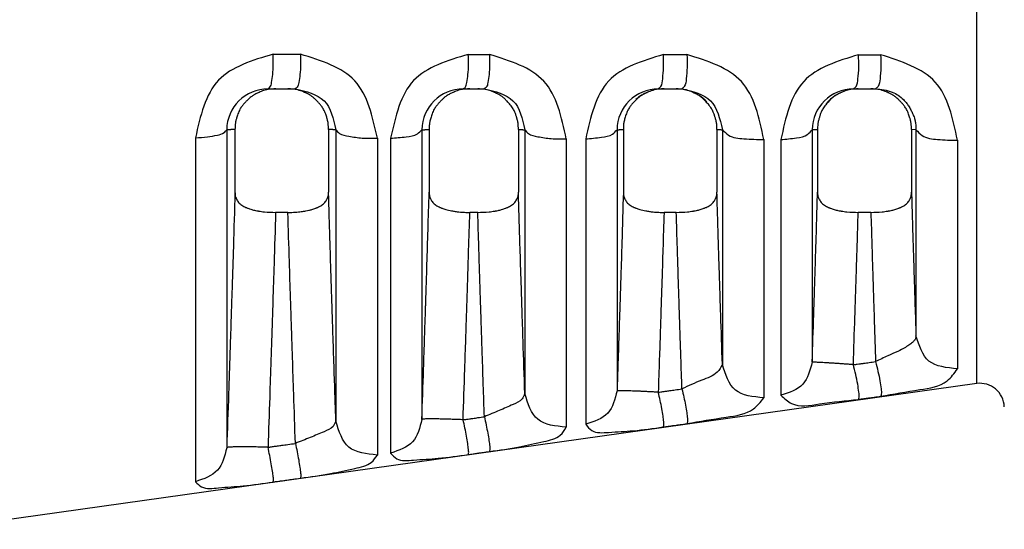
# Model space of a CAD drawing. Extents: x -4 to 275, y -7 to 209.
# Drawn here: x 74 to 95, y 131 to 141 of the extents above; entities that cross this region are included whole.
import ezdxf

# ---------------------------------------------------------------- set-up
doc = ezdxf.new("R2010")
doc.units = 0
doc.header["$MEASUREMENT"] = 0
doc.layers.get('0').update_dxf_attribs({"linetype": 'CONTINUOUS'})

msp = doc.modelspace()

# ---------------------------------------------------------------- linework, layer by layer
at = {"color": 7, "linetype": 'Continuous'}
for p, q in [((93.9535315632396, 133.624903550161), (93.95353156778084, 148.3455578807473)), ((79.12430662126414, 139.7914306992982), (79.2840101259863, 139.7914306992982)), ((79.2840101259863, 139.7914306992982), (79.53762381249554, 139.7914306992982)), ((79.53762381249554, 139.7914306992982), (79.69444276048668, 139.7914306992982)), ((83.20779181522258, 139.7914306992982), (83.34784463696703, 139.7914306992982)), ((83.34784463696703, 139.7914306992982), (83.51136970427618, 139.7914306992982)), ((83.51136970427618, 139.7914306992982), (83.64930206719903, 139.7914306992982)), ((87.29119627624009, 139.7914306992982), (87.41182793530623, 139.7914306992982)), ((87.41182793530623, 139.7914306992982), (87.66565258178801, 139.7914306992982)), ((87.66565258178801, 139.7914306992982), (87.78394335127102, 139.7914306992982)), ((91.37450167319537, 139.7914306992982), (91.47583016294314, 139.7914306992982)), ((91.47583016294314, 139.7914306992982), (91.73734114267779, 139.7914306992982)), ((91.73734114267779, 139.7914306992982), (91.83651361471676, 139.7914306992982)), ((78.25929789701964, 138.934743756976), (78.25931016568344, 132.280889301694)), ((78.43160592429925, 138.9432092692372), (78.43146214970542, 137.6266704844961)), ((80.39001868239859, 138.9432467499443), (80.38997797083587, 137.6267105018174)), ((80.54349764352668, 138.9351880704905), (80.54349763860263, 132.8354097472836)), ((82.34334869383363, 138.9352196192343), (82.34335001245887, 132.8758251600943)), ((82.49553844434405, 138.9432427405864), (82.49554942672492, 137.626675016723)), ((84.36368328635167, 138.9432382858835), (84.363673674837, 137.6266813769018)), ((84.49781111078562, 138.9357094122456), (84.49781241283611, 133.4143679142918)), ((86.42738927879097, 138.9357651008043), (86.42738982901366, 133.4740871828914)), ((86.55950271037563, 138.9432335787398), (86.55946214970542, 137.6266890412967)), ((88.51801868239784, 138.9432275661138), (88.51800466276292, 137.6267084216315)), ((88.63180188114237, 138.9363384239175), (88.63180190891501, 134.0237511571838)), ((90.51143020480049, 138.9363964087904), (90.51142882042379, 134.0765433740795)), ((90.62347285636449, 138.9432221467088), (90.62347839113546, 137.6267022458197)), ((92.68363191700357, 138.9370591265802), (92.5897132514984, 138.9432158979334)), ((92.5897132514984, 138.9432158979334), (92.58973070279063, 137.6267074115734)), ((92.68363191700357, 138.9370591265802), (92.68363138473006, 134.6262645199703)), ((77.60381197733547, 138.7675866230037), (77.60381197733523, 131.5713061070936)), ((81.41108335664666, 138.7574154455986), (81.41108335664946, 132.1286852393758)), ((81.68785562261259, 138.7566222143064), (81.68785562261259, 132.1693323193583)), ((85.3653981276287, 138.7453825977555), (85.36539812762767, 132.7113070045254)), ((85.77189926789045, 138.7440462831954), (85.77189926788971, 132.7714517215642)), ((89.49938762473806, 138.7308399436643), (89.49938762473806, 133.3255331574306)), ((89.85594291316683, 138.7294751858729), (89.85594291316657, 133.378803182441)), ((93.55121847025092, 138.7141442761939), (93.55121847025092, 133.9341799243421)), ((79.53924749374826, 137.206199398271), (79.28215768547605, 137.206199398271)), ((83.51308833683939, 137.206199398271), (83.34612543559439, 137.20619939827)), ((87.66733807378151, 137.2061993982713), (87.4101103087867, 137.206199398271)), ((91.73907849228007, 137.206199398271), (91.4741139703679, 137.206199398271)), ((93.9535315632396, 133.624903550161), (72.25148641605166, 130.5748800433767))]:
    msp.add_line(p, q, dxfattribs=at)
for centre, radius, start, end in [((79.12429701432578, 138.9263912567827), 0.8650394425689119, 89.99936368564383, 179.4467645954667), ((83.20787639695588, 138.9268626094846), 0.864568093951032, 90.005605314823, 179.4461641043549), ((87.29134755400636, 138.9274322532483), 0.8639984592935039, 90.01003193639433, 179.4474013314944), ((87.404628363124, 138.9238567992943), 0.868223847404052, 112.7589869631299, 132.0179980375634), ((87.67235424580704, 138.9239965820632), 0.8678847442118001, 43.11369255820033, 71.1627380667489), ((91.3747546293062, 138.9280661229904), 0.8633646133643479, 90.01678701852921, 179.4471656389054), ((91.46957805547785, 138.9240284941831), 0.867702960245168, 106.4472287634707, 140.0761380172009), ((94.02423148625091, 133.1218473530397), 0.508000016314928, 1.999986881243736, 97.99999834316523)]:
    msp.add_arc(centre, radius, start, end, dxfattribs=at)
for points in [[(79.2303563869271, 140.5158709394019), (78.08729053056068, 139.9706779131306), (77.6038119773354, 138.7675866230036)], [(79.12430662126411, 139.7914306992981), (79.16337558111795, 139.8231675466407), (79.1981311067088, 139.9250474681339), (79.222566279388, 140.0919682556411), (79.23317666721091, 140.2999897602667), (79.23035638692714, 140.5158709394019)], [(79.23035638692714, 140.5158709394019), (79.29940649633039, 140.5158288572729), (79.34553372566984, 140.5158006831178), (79.42612731454166, 140.5157513720495), (79.5159576155858, 140.5156963293345), (79.64022847735126, 140.5156199705338), (79.80049286638561, 140.5155210601151)], [(79.80049286638561, 140.5155210601151), (79.80294124310146, 140.2997158500035), (79.79211721416122, 140.0917969317746), (79.76768388190285, 139.9249712414954), (79.73314344711955, 139.8231505567333), (79.69444276048672, 139.7914306992981)], [(81.41108335664671, 138.7574154455985), (80.9389051079869, 139.9592991828511), (79.80049286638561, 140.5155210601151)], [(83.31384157670534, 140.5132100984087), (82.17013347867352, 139.9638692999251), (81.68785562261249, 138.7566222143063)], [(83.2077918152225, 139.7914306992981), (83.2479931920873, 139.8230380703243), (83.2833776510339, 139.9244671902193), (83.30779672741124, 140.0906648168596), (83.31776466880983, 140.2979064320149), (83.31384157670534, 140.5132100984087)], [(83.31384157670534, 140.5132100984087), (83.35780127975438, 140.5131793907048), (83.38572446840274, 140.5131598559345), (83.4458045371002, 140.5131177718306), (83.51558802303734, 140.5130688362742), (83.6208375158531, 140.5129948607546), (83.75535233226677, 140.5128999681357)], [(83.75535233226677, 140.5128999681357), (83.75894532366203, 140.2976638921394), (83.74878778043876, 140.0905131958414), (83.72437025909858, 139.9243997270675), (83.68917657504991, 139.823023021784), (83.64930206719893, 139.7914306992981)], [(85.36539812762877, 138.7453825977555), (84.89484616444457, 139.9515641722354), (83.75535233226677, 140.5128999681357)], [(87.39724590502335, 140.5101436331439), (86.25277231031393, 139.9559641215704), (85.77189926789045, 138.7440462831956)], [(87.29119627624006, 139.7914306992981), (87.34275626042174, 139.8414523126595), (87.38313453662184, 139.9995237112897), (87.40183707007208, 140.241852560142), (87.39724590502335, 140.5101436331439)], [(87.39724590502335, 140.5101436331439), (87.45147735449146, 140.5100997349444), (87.48685147030844, 140.5100710450575), (87.55525278894959, 140.5100154825376), (87.63303732443558, 140.5099522181748), (87.74556588230674, 140.5098604735445), (87.88999387131449, 140.5097422640083)], [(87.88999387131449, 140.5097422640083), (87.89407781025417, 140.2415670355944), (87.87518089931048, 139.9993857965742), (87.83500041592636, 139.8414206801951), (87.78394335127106, 139.7914306992981)], [(89.49938762473806, 138.7308399436644), (89.03084265944472, 139.9420973696858), (87.88999387131449, 140.5097422640083)], [(91.48055116188254, 140.5065710587792), (90.33515015225748, 139.9466723255229), (89.85594291316679, 138.729475185873)], [(91.37450167319537, 139.7914306992981), (91.4282627698281, 139.8411707890074), (91.46945204665661, 139.9982963057597), (91.48730349339603, 140.2393112679529), (91.48055116188254, 140.5065710587792)], [(91.48055116188254, 140.5065710587792), (91.52900481199968, 140.5065250938264), (91.56021509061931, 140.5064954321761), (91.62374478198018, 140.5064349657815), (91.69672766411597, 140.5063654235623), (91.80451533840332, 140.5062625006081), (91.94256448664976, 140.5061302318971)], [(91.94256448664976, 140.5061302318971), (91.94876043848741, 140.2389982142195), (91.93069621950794, 139.9981452026773), (91.88972382842707, 139.8411361149558), (91.83651361471665, 139.7914306992981)], [(93.55121847025103, 138.714144276194), (93.08503611818394, 139.9310614091754), (91.94256448664976, 140.5061302318971)], [(79.28401012598644, 139.7914306992981), (79.12527312134853, 139.7792289702796), (79.00759998657641, 139.7478222985382), (78.95822726615202, 139.7279047442033), (78.9144589040078, 139.7081328660834), (78.89278441103413, 139.6980588480673), (78.86998416742108, 139.6869763640887), (78.8225344346286, 139.6611816633699), (78.76930447035886, 139.6252434588214), (78.70616847964627, 139.5694474521959), (78.65597426620593, 139.5178381848606), (78.63877757158764, 139.4995323902378), (78.62261842361406, 139.4818452312805), (78.58069739596104, 139.4315033795931), (78.53627806706616, 139.3638432021916), (78.49302612359928, 139.2654611875967), (78.4646911188676, 139.178492346033), (78.45601525650034, 139.1493546229828), (78.4489118569852, 139.1218751450728), (78.43686982000534, 139.049302930201), (78.4316059242992, 138.9432092692371)], [(80.39001868239866, 138.9432467499444), (80.38162291142689, 139.0704591975603), (80.36631881956478, 139.1459672234873), (80.36203582515839, 139.1612521943283), (80.35705809506172, 139.1778688917958), (80.33027143780788, 139.2600822527651), (80.28608606354933, 139.3617705253204), (80.24096691765928, 139.4312594955925), (80.19765612726633, 139.4832486142775), (80.18039527821394, 139.5021107293783), (80.16238517722988, 139.5212880739099), (80.12679140792628, 139.5584073308969), (80.08508375901276, 139.5982685929862), (80.04063938387014, 139.6338877307778), (79.99274378588404, 139.6647340538846), (79.94207298923584, 139.69148914163), (79.8991490112823, 139.7118290332522), (79.88039181040672, 139.7204741699121), (79.86395794697619, 139.7278215769851), (79.74538562086953, 139.7680851079859), (79.53762381249561, 139.7914306992981)], [(79.69444276048672, 139.7914306992981), (80.2951721500471, 139.5410179926461), (80.54349764352665, 138.9351880704904)], [(83.34784463696703, 139.7914306992981), (83.14131877818515, 139.7684418825349), (83.02506443701093, 139.7293927883993), (83.00932386935665, 139.7223987332119), (82.99103133231719, 139.7140036513765), (82.93041055020367, 139.6848554778468), (82.85779426513633, 139.6429588499939), (82.8066089520089, 139.6037682587447), (82.76506588350625, 139.5649239245566), (82.74497487419282, 139.5443853660192), (82.72671252856426, 139.5251375416425), (82.70874243136035, 139.5060113688166), (82.6899996629258, 139.4855851132848), (82.64506183213294, 139.4321541079016), (82.60055966331879, 139.3651767791253), (82.55807479736481, 139.2692924286535), (82.52878011041625, 139.1791471493673), (82.51639552865615, 139.1369810270861), (82.50692440772804, 139.0959944029006), (82.49837190894124, 139.0269732722285), (82.49553844434399, 138.9432427405862)], [(84.36368328635177, 138.9432382858836), (84.35511172770424, 139.0712993836141), (84.33801865564732, 139.1527612948482), (84.33274425402925, 139.1713241578433), (84.32732042436712, 139.1894159409578), (84.3202850178391, 139.2124871955695), (84.31188936671089, 139.2389304663648), (84.28789523693143, 139.3049581131743), (84.25314277961793, 139.3757721285097), (84.1939366571215, 139.4573169714142), (84.12748900931933, 139.5304563208816), (84.07677403892993, 139.5826593566269), (84.02272467141266, 139.628958464825), (83.97327699089145, 139.6610962962633), (83.92657599569173, 139.6863259264603), (83.90381493186112, 139.6974352636254), (83.88217798663727, 139.7075324471663), (83.83828188744086, 139.7274414104489), (83.78874546037498, 139.7475043427187), (83.67066450447291, 139.7791411752865), (83.51136970427606, 139.7914306992981)], [(83.64930206719893, 139.7914306992981), (84.2495891213032, 139.5411903164891), (84.49781111078566, 138.9357094122456)], [(87.41182793530619, 139.7914306992981), (87.20465037597998, 139.7681421291795), (87.08385221477509, 139.7269984036622), (87.06652321450662, 139.7192720928514), (87.04845010280415, 139.7109781457679), (87.02665241301996, 139.7008482622419), (87.00102222567826, 139.6884624462236), (86.9507857639141, 139.6613854831586), (86.8971515636488, 139.6252621635205), (86.83400943115633, 139.569461977807), (86.78381243464537, 139.5178494533933), (86.76661795182903, 139.4995457309799), (86.75046070580274, 139.4818603048022), (86.70859421484296, 139.4316857424757), (86.66452680162782, 139.3651692777202), (86.62203875720998, 139.2692795899158), (86.5927425772022, 139.1791302998289), (86.58035840199966, 139.136965614961), (86.57088765084266, 139.0959803319787), (86.56233566963789, 139.0269616759778), (86.55950271037563, 138.9432335787397)], [(88.51801868239784, 138.9432275661138), (88.51245119240099, 139.0504532534503), (88.49842476617106, 139.1295425538659), (88.48958889325604, 139.162677128461), (88.48049504539559, 139.1931336837658), (88.47316091804915, 139.217034221031), (88.46505392406914, 139.2423416049798), (88.44113344481907, 139.306808507415), (88.40369908277637, 139.3799322672306), (88.33815401641351, 139.468004501919), (88.27699739808348, 139.5355334914872), (88.26078356307339, 139.5526270898935), (88.24466699674363, 139.568971525311), (88.20714625643653, 139.6038182888025), (88.15909991573524, 139.6412887596823), (88.09262206619411, 139.6804081858308), (88.028558346416, 139.7111936860971), (87.98144883804393, 139.7325395420922), (87.936183282565, 139.7505882747206), (87.8238282109926, 139.7795556878692), (87.66565258178807, 139.7914306992981)], [(87.78394335127106, 139.7914306992981), (88.38369972515949, 139.5413967203074), (88.63180188114237, 138.9363384239175)], [(91.47583016294323, 139.7914306992981), (91.31709317792708, 139.779228871929), (91.19942038427644, 139.7478220639393), (91.15004864266061, 139.7279048268289), (91.1062819691438, 139.7081336759789), (91.08460971946752, 139.6980606974484), (91.06181172011335, 139.6869793976768), (91.01485684217455, 139.6617112662499), (90.96510936857499, 139.6294658780793), (90.91068104586282, 139.5828979226099), (90.85964011267777, 139.530388378815), (90.79339523302096, 139.4575133057646), (90.73440232700679, 139.3763510936099), (90.69977107677411, 139.3060587068477), (90.67623588582033, 139.24183848117), (90.66814525078634, 139.2165304676635), (90.66082568398625, 139.1926304766699), (90.65176935448588, 139.162240275409), (90.6429694657506, 139.1291757334338), (90.6290008123227, 139.0502435209725), (90.62347285636437, 138.9432221467089)], [(92.58971325149832, 138.9432158979334), (92.58138706111804, 139.0704234962515), (92.56609067494934, 139.1459266237356), (92.56180762000943, 139.1612091672111), (92.55683000753218, 139.1778230054467), (92.53003684651006, 139.2600450412745), (92.48584075250996, 139.3617477645208), (92.44088799946529, 139.4310596139713), (92.39879407856958, 139.4817566752746), (92.38262957288518, 139.4994555966413), (92.36542392171374, 139.5177794243548), (92.31547673876032, 139.5691677214041), (92.25270119199496, 139.6247198769126), (92.19936550573487, 139.6607432345027), (92.14937157913745, 139.6877959101471), (92.12374741464467, 139.7002309662052), (92.10196430849496, 139.7103960872851), (92.08393900766927, 139.7187027205502), (92.06668160168506, 139.7264315823396), (91.94548712768369, 139.7679097536044), (91.73734114267776, 139.7914306992981)], [(91.83651361471665, 139.7914306992981), (92.1879127703988, 139.7242034128328), (92.42260461236424, 139.5653496178612), (92.47846860019598, 139.502665005872), (92.52738509955165, 139.4347961205901), (92.57509109575815, 139.353443833171), (92.61360517839717, 139.2744889196256), (92.63459798955122, 139.2245739575337), (92.65015498183448, 139.1811553017025), (92.65568754937333, 139.1630507998804), (92.66077948788194, 139.1443422570829), (92.67558032722023, 139.0676308896589), (92.68363191700357, 138.9370591265801)], [(77.6038119773354, 138.7675866230036), (77.85549932139472, 138.7863640301707), (78.06403854529636, 138.8237748033732), (78.20427643096866, 138.8753065692563), (78.25929789701965, 138.9347437569761)], [(78.4316059242992, 138.9432092692371), (78.41479986450892, 138.9414680852638), (78.39727308441462, 138.9400561364799), (78.36813687425501, 138.9384098431889), (78.34524350146596, 138.9373704550366), (78.34167547406852, 138.9372174390253), (78.33880673303955, 138.9370954931854), (78.31417513446327, 138.9361916308668), (78.25929789701965, 138.9347437569761)], [(80.54349764352665, 138.9351880704904), (80.51884387913653, 138.9358451785738), (80.49275550820043, 138.9366837234262), (80.47672758784756, 138.9373328582973), (80.46357770674781, 138.9379282444995), (80.45714480870915, 138.9382280905745), (80.45068738738247, 138.9385417060437), (80.42502965677369, 138.9400704654608), (80.39001868239866, 138.9432467499444)], [(80.54349764352665, 138.9351880704904), (80.6201517407128, 138.8601111980816), (80.81522931457724, 138.7991384298605), (81.09499844982754, 138.762812747192), (81.41108335664671, 138.7574154455985)], [(81.68785562261249, 138.7566222143063), (82.01523240380396, 138.7879896233007), (82.25040444361215, 138.8520657773481), (82.34334869383355, 138.9352196192342)], [(82.34334869383355, 138.9352196192342), (82.37702821923966, 138.936164886002), (82.40242413704648, 138.9370665111398), (82.41306967581426, 138.9375241349056), (82.4221537734737, 138.9379415686777), (82.42719613602296, 138.9381774068755), (82.43243616966961, 138.9384291955121), (82.45885776084663, 138.9399661633478), (82.49553844434399, 138.9432427405862)], [(84.36368328635177, 138.9432382858836), (84.39813884675777, 138.9401385751713), (84.42138165134895, 138.938725017483), (84.42449632546449, 138.9385644774378), (84.42771827607247, 138.9384008588603), (84.43939038409742, 138.9378237326099), (84.45518588320715, 138.9371228500083), (84.47834600930062, 138.936295792284), (84.49781111078566, 138.9357094122456)], [(84.49781111078566, 138.9357094122456), (84.57446627965889, 138.8553306589202), (84.76954406518733, 138.7900520326162), (85.04931322049012, 138.7511610533548), (85.36539812762877, 138.7453825977555)], [(85.77189926789045, 138.7440462831956), (86.09927601560697, 138.7777182260826), (86.33444778638983, 138.8465019967293), (86.42738927879105, 138.9357651008043)], [(86.42738927879105, 138.9357651008043), (86.44922046171781, 138.9364428867153), (86.47194698634888, 138.9372887315203), (86.48614008745686, 138.9379362754288), (86.4963373861578, 138.9384463858797), (86.49859614471549, 138.9385619458457), (86.5007639212196, 138.9386734608549), (86.52392281914874, 138.940065980504), (86.55950271037563, 138.9432335787397)], [(88.51801868239784, 138.9432275661138), (88.54076643540037, 138.9410533395425), (88.5596425948159, 138.9396747038631), (88.57058920618948, 138.9390222749283), (88.57146296579182, 138.9389736490609), (88.57241857651383, 138.9389202385269), (88.5819920055558, 138.938399460493), (88.59720292475693, 138.9376512368555), (88.61721788067095, 138.9368436791891), (88.63180188114237, 138.9363384239175)], [(88.63180188114237, 138.9363384239175), (88.7616116509339, 138.8235634789106), (89.08340379134728, 138.747343003779), (89.49938762473806, 138.7308399436644)], [(89.85594291316679, 138.729475185873), (90.18331963115534, 138.7658171512353), (90.41849116289617, 138.8400551447849), (90.51143020480058, 138.9363964087904)], [(90.51143020480058, 138.9363964087904), (90.52779510533298, 138.9369780736206), (90.54721861797199, 138.9377861116513), (90.56095159712922, 138.9384766518524), (90.5698712911707, 138.9389676209256), (90.57091743291315, 138.9390265773555), (90.57188109497743, 138.9390806990935), (90.58272423006969, 138.9397324286094), (90.60115875151837, 138.9410873938791), (90.62347285636437, 138.9432221467089)], [(92.68363191700357, 138.9370591265801), (92.8134424253663, 138.8147262997877), (93.13523463574958, 138.7320460006855), (93.55121847025103, 138.714144276194)], [(78.43146214970544, 137.6266704844962), (78.39756904525626, 136.4883547236079), (78.37086744970492, 135.6470882870515), (78.35931600113662, 135.2914478083619), (78.34831747952211, 134.954349905328), (78.33729343858026, 134.6170553289331), (78.32560069211827, 134.2611815944655), (78.29760462488215, 133.4195334142946), (78.25931016568349, 132.280889301694)], [(78.43146214970544, 137.6266704844962), (78.43863796648634, 137.5509912891407), (78.45321685164785, 137.505759219952), (78.45869971001007, 137.4943099097887), (78.46507953626312, 137.4821690147172), (78.48296561355073, 137.4499511942541), (78.50706707124452, 137.4142028448333), (78.53754988112716, 137.38276885669), (78.5734716820423, 137.3569795483584), (78.61783169976484, 137.3323021126137), (78.65992083882436, 137.3117571630366), (78.68164439880476, 137.3015038070875), (78.70250279318826, 137.2921906865585), (78.73844321755364, 137.2781606453575), (78.78248619327773, 137.2644532680172), (78.85762363002769, 137.247090030103), (78.91436238028737, 137.2362904561825), (78.92316668185973, 137.2346997894949), (78.92980916759865, 137.2335086040706), (79.04632726408423, 137.2173704915804), (79.28215768547616, 137.2061993982709)], [(79.53924749374822, 137.206199398271), (79.69884040870461, 137.2104669019394), (79.81810771275407, 137.2217162425289), (79.865541283554, 137.2289852681326), (79.91575490070102, 137.2378617740163), (79.97805026597474, 137.2496446325292), (80.04281670693277, 137.2651250983889), (80.08339294221388, 137.2782118226491), (80.11890019910064, 137.2921771065877), (80.13978413803822, 137.3015000320739), (80.16153492500169, 137.3117636114228), (80.20356977885297, 137.3322756861007), (80.24786845789265, 137.3569066755842), (80.2837695995709, 137.3826565957537), (80.31425293780151, 137.414036800237), (80.33836684765711, 137.4497119352549), (80.35627723996244, 137.4818747520573), (80.36268858421947, 137.4940362483776), (80.36819930957202, 137.5055042982806), (80.3828522038945, 137.5508394143686), (80.38997797083593, 137.6267105018173)], [(80.54349763860253, 132.8354097472837), (80.5313374944489, 133.1977339078957), (80.52046279567465, 133.5224468517106), (80.51080388905434, 133.8115294181316), (80.50229112136245, 134.0669624465616), (80.4948548393734, 134.2907267764037), (80.48842538986179, 134.484803247061), (80.48293311960205, 134.6511726979367), (80.47830837536864, 134.7918159684336), (80.47448150393608, 134.9087138979549), (80.47138285207893, 135.0038473259037), (80.46894276657152, 135.079197091683), (80.4670915941885, 135.1367440346959), (80.46575968170421, 135.1784689943455), (80.46487737589327, 135.2063528100348), (80.4643750235301, 135.222376321167), (80.46418297138925, 135.2285203671449), (80.46418064677638, 135.2285921419443), (80.46417724893618, 135.2286964975482), (80.46340958294056, 135.2522710125913), (80.46147328580616, 135.3117840690512), (80.45860427780278, 135.4000620605238), (80.45503847919994, 135.5099313806054), (80.4510118102675, 135.634218422892), (80.44676019127502, 135.76574958098), (80.43818765828549, 136.0324786867635), (80.42948739843251, 136.306814089372), (80.42048785573859, 136.5960803804935), (80.41101747422621, 136.9076021518161), (80.40090469791784, 137.248703995028), (80.38997797083593, 137.6267105018173)], [(82.3433500124589, 132.8758251600942), (82.37850590973484, 133.9271749221075), (82.40075891005384, 134.6000867976647), (82.41530490893834, 135.045806322843), (82.41952260209385, 135.1757334585995), (82.42236628604434, 135.2633955600619), (82.42282771366301, 135.2776193457022), (82.42327224118955, 135.2913021893792), (82.43255917498465, 135.5780282271155), (82.4499965719607, 136.1255400014214), (82.472141099935, 136.8397760765421), (82.49554942672498, 137.626675016723)], [(82.49554942672498, 137.626675016723), (82.50261497879825, 137.5509972682222), (82.51717690297876, 137.5057652884821), (82.52265946293154, 137.4943157889026), (82.52903898519565, 137.4821747443612), (82.54692523034309, 137.449954946281), (82.57102756625201, 137.4142043850887), (82.60151188818304, 137.3827692177213), (82.63743540477157, 137.3569793457762), (82.68179402889413, 137.3323029932914), (82.72388149113033, 137.311758880908), (82.74560467018723, 137.3015056882928), (82.76646279453311, 137.2921926474677), (82.80172784183362, 137.2782845539903), (82.84104153905346, 137.2654321841071), (82.90180932114262, 137.2506672156977), (82.96356518520298, 137.2389602966369), (83.03985948234252, 137.2257117580085), (83.11903196863749, 137.2152304287515), (83.23594124756339, 137.2078664492444), (83.34612543559435, 137.2061993982701)], [(83.51308833683947, 137.206199398271), (83.74834757124786, 137.2173112664042), (83.86471305732466, 137.2333853135417), (83.87140236120811, 137.234581935224), (83.88025716005271, 137.236178087412), (83.93719857512095, 137.2469938748686), (84.01255971196048, 137.2643860018215), (84.05668978366866, 137.2781143873586), (84.09270145214936, 137.2921709176844), (84.11357917542442, 137.3014917751102), (84.1353253329717, 137.3117539556878), (84.17737532348826, 137.3322756005907), (84.22168795316529, 137.3569207688885), (84.25756396918612, 137.3826647126487), (84.28801933259047, 137.4140310754966), (84.3121039831272, 137.4496751954792), (84.32999677045402, 137.4818145101651), (84.33641074828232, 137.4939838738084), (84.34192342957655, 137.5054596786191), (84.35656935585914, 137.5508048272441), (84.36367367483693, 137.6266813769018)], [(84.49781241283615, 133.4143679142919), (84.46112325012601, 134.5185742032529), (84.43930299439772, 135.1866834514208), (84.43287543390497, 135.3857036248457), (84.4279342279603, 135.5390634538943), (84.42639889448368, 135.586738542746), (84.42487739927459, 135.6339680269686), (84.40112685614221, 136.3824306453718), (84.36367367483693, 137.6266813769018)], [(86.55946214970547, 137.6266890412967), (86.52806174725438, 136.5739351491918), (86.5060502275154, 135.8747021740364), (86.50150115803939, 135.7329262597505), (86.49676696974493, 135.5857489405481), (86.48473136638185, 135.2124862147764), (86.46926841673628, 134.7372367630524), (86.4466331668902, 134.0517180843569), (86.42738982901372, 133.4740871828914)], [(86.55946214970547, 137.6266890412967), (86.56656900529546, 137.5510091667578), (86.58113608242674, 137.5057771259646), (86.58661819383599, 137.4943281153771), (86.59299726577719, 137.4821874998855), (86.61088530670723, 137.4499636337822), (86.6349912213816, 137.4142080864413), (86.6654800084472, 137.3827701815195), (86.70140813827203, 137.3569789143833), (86.74576536876523, 137.3323044298306), (86.7878508250716, 137.3117617118675), (86.80957395759481, 137.3015086966569), (86.83043225387294, 137.2921956792298), (86.86569832255188, 137.2782872258351), (86.90501307525474, 137.2654344728361), (86.96578247930697, 137.2506690174125), (87.02754014571556, 137.2389616699475), (87.10383842029847, 137.2257123515124), (87.18301539701376, 137.2152304275233), (87.29992685291272, 137.207866402569), (87.41011030878656, 137.206199398271)], [(87.66733807378145, 137.2061993982712), (87.90262735818351, 137.2173142392166), (88.01900374250205, 137.2333918363088), (88.02569173371087, 137.2345883637456), (88.03454517113553, 137.2361844467307), (88.0914791245468, 137.2469998736131), (88.16683212285291, 137.264391046071), (88.21096213515224, 137.2781194678899), (88.24697545821232, 137.292176545719), (88.26785759009837, 137.3014993294391), (88.28960708458864, 137.3117630718274), (88.33164509699277, 137.3322784526405), (88.37594585730439, 137.3569140549185), (88.41183596975421, 137.3826615481327), (88.44230758349809, 137.4140363409478), (88.46641014084078, 137.4497005202061), (88.48431341854942, 137.4818548408537), (88.4907253453953, 137.4940189869741), (88.4962364294402, 137.5054895140922), (88.51088698291265, 137.5508304259784), (88.51800466276302, 137.6267084216315)], [(88.63180190891498, 134.0237511571839), (88.59706402454141, 135.0788600429141), (88.58035885542688, 135.5966729610019), (88.57755687167271, 135.6844796684691), (88.57431408032637, 135.7862006038645), (88.5626233612491, 136.1538942863134), (88.54837920783147, 136.6072423532002), (88.53377048102075, 137.0864178679626), (88.51800466276302, 137.6267084216315)], [(90.51142882042365, 134.0765433740795), (90.5439185062558, 135.0636589238121), (90.56071658053231, 135.5836043464666), (90.56443749147267, 135.7000691272574), (90.56849056899354, 135.8271523564462), (90.57746385388481, 136.1090997851201), (90.58791135812683, 136.4403927927485), (90.60411113860353, 136.9678851412873), (90.62347839113554, 137.6267022458196)], [(90.62347839113554, 137.6267022458196), (90.63055226607976, 137.5509795779729), (90.64513037393543, 137.5057281490404), (90.65061761587016, 137.4942769716408), (90.65700302884478, 137.4821333251118), (90.67492395184968, 137.4498767765867), (90.69908186608295, 137.4140857764607), (90.72961746595988, 137.3826485343486), (90.7655775664786, 137.3568694722726), (90.80983057794832, 137.3322682625194), (90.85181465344593, 137.3117774529993), (90.8735491976968, 137.30151917842), (90.89442308796924, 137.2921989668685), (90.93038879930026, 137.2781585666092), (90.97445494571636, 137.2644448834735), (91.04964366562342, 137.2470740989782), (91.10642705472775, 137.2362702868143), (91.11524125866488, 137.2346785246644), (91.12189298966683, 137.2334862450118), (91.23838647627102, 137.2173596787544), (91.47411397036797, 137.2061993982711)], [(91.73907849228007, 137.206199398271), (91.97441075936125, 137.2173186507426), (92.09079844744105, 137.2334010028731), (92.09748311747586, 137.2345971637872), (92.10633270153915, 137.2361928367459), (92.16327143524487, 137.24701116468), (92.23863514982199, 137.2644082216599), (92.28276828241155, 137.2781407797216), (92.31878589249473, 137.2922034006474), (92.33967242380712, 137.3015308463276), (92.36142540116057, 137.3117991496857), (92.40342420743612, 137.332300664382), (92.44768126653103, 137.3569152777814), (92.48355942309517, 137.3826523096156), (92.51402518173653, 137.4140135382091), (92.53812655740937, 137.449666541925), (92.55603169318746, 137.4818167085844), (92.5624515614814, 137.4939932194155), (92.5679691592029, 137.5054757719096), (92.58262135807605, 137.5508264532014), (92.5897307027906, 137.6267074115733)], [(92.5897307027906, 137.6267074115733), (92.60447668720852, 137.1218427201575), (92.61714680370883, 136.7034309339065), (92.62669293244953, 136.3968548607527), (92.63565268377123, 136.1124362963543), (92.64178699097465, 135.9183025866223), (92.64788558874675, 135.7264105467814), (92.6627865540086, 135.2639626660182), (92.68363138472998, 134.6262645199703)], [(79.28215768547616, 137.2061993982709), (79.24911543808851, 136.1267350016011), (79.22410172231348, 135.3451264418695), (79.21419091144047, 135.0411982139065), (79.20470336856371, 134.7515018792866), (79.19459049206284, 134.4431912112354), (79.18375498782382, 134.1143070599987), (79.15792183406975, 133.3384229619068), (79.12272319392191, 132.2917003273208)], [(79.69602309150098, 132.3724740672695), (79.66145677641023, 133.4017320153177), (79.6361551277646, 134.1624933884541), (79.62555340868835, 134.4841389228292), (79.61554130699315, 134.788996323642), (79.60554110754408, 135.0938534620549), (79.5950240009556, 135.4154576491831), (79.57059127864869, 136.1762900973906), (79.53924749374822, 137.206199398271)], [(83.20610230749942, 132.867129301639), (83.24148300669316, 133.9256362466526), (83.2624215442898, 134.558917271504), (83.27322086640744, 134.8895240745337), (83.27483180703334, 134.9390009996435), (83.27675384789325, 134.9980002035838), (83.28737401839665, 135.324542591894), (83.30174949198478, 135.7697623429564), (83.32214316674768, 136.4157709064732), (83.34612543559435, 137.2061993982701)], [(83.65098581173206, 132.9298384100266), (83.62867602015716, 133.5969961099296), (83.61100213427535, 134.1287080374491), (83.59765895428397, 134.5327224999652), (83.58834128038055, 134.8167878048581), (83.58274391276234, 134.9886522595076), (83.58056165162677, 135.0560641712939), (83.58053290829855, 135.0569489741173), (83.58049454366378, 135.0581277515203), (83.57815842812423, 135.1299513504334), (83.5730315070397, 135.2878711771232), (83.56619042814684, 135.4991800847241), (83.55871183918242, 135.7311709263707), (83.54800921272866, 136.066378358161), (83.53741241833924, 136.4044045667307), (83.52605945878571, 136.7745710730955), (83.51308833683947, 137.206199398271)], [(87.41011030878656, 137.206199398271), (87.38654568063811, 136.4288393078808), (87.36841308009483, 135.8537675503767), (87.35991480505128, 135.589411561118), (87.35154164564268, 135.3304008208382), (87.34186516514993, 135.0316801430585), (87.33140377285324, 134.7106314100982), (87.31232235459248, 134.131939187945), (87.28938616390987, 133.442835722858)], [(87.78574998536824, 133.512841242339), (87.76371245918233, 134.1763485879035), (87.7472132685581, 134.6768120190213), (87.73572606362417, 135.0281010457497), (87.72872449450904, 135.2440851781456), (87.72568221134136, 135.3386339262662), (87.72557257008812, 135.3420352546088), (87.7254322076268, 135.3463824779128), (87.7204682371451, 135.5002522739518), (87.71150147510846, 135.7790308891807), (87.69839668332347, 136.1904517385944), (87.68405661337715, 136.6516673481765), (87.66733807378145, 137.2061993982712)], [(91.37255342706717, 134.0188892585547), (91.40561611481598, 135.0235275643821), (91.42040368777202, 135.4810142276002), (91.42210283299362, 135.5339617227894), (91.42399676744003, 135.5929567027696), (91.42968889314453, 135.7704230002357), (91.43698506810064, 135.9988700194215), (91.45346794982912, 136.5237247019369), (91.47411397036797, 137.2061993982711)], [(91.73907849228007, 137.206199398271), (91.75935975212445, 136.5357211322116), (91.77597233415914, 136.0068344036077), (91.78339268158305, 135.7743454783026), (91.78806166423216, 135.6286001095051), (91.78847323742687, 135.6157640813893), (91.78881001337312, 135.6052455002157), (91.79566074489544, 135.3916134453076), (91.81144100414821, 134.9058376278174), (91.83845847681678, 134.0846457288028)], [(92.68363138472998, 134.6262645199703), (92.67591023320904, 134.5737362212295), (92.6629748703571, 134.5459302280203), (92.65832412796905, 134.5387163811737), (92.65357274236968, 134.5321054977358), (92.64009261626359, 134.5160462294881), (92.62395391089332, 134.4996736752505), (92.59305087156172, 134.4721138716844), (92.55670155119684, 134.4433702200543), (92.5124639949676, 134.4124787303358), (92.4637579126152, 134.3824541105955), (92.3013223035692, 134.2987289088554), (92.09407162919311, 134.204204525795), (91.83845847681678, 134.0846457288028)], [(93.55121847025103, 133.9341799243422), (92.95536438841862, 134.0966112164772), (92.68363138472998, 134.6262645199703)], [(88.63180190891498, 134.0237511571839), (88.52404289811005, 133.8645821034011), (88.19972400452711, 133.6944114605121), (87.78574998536824, 133.512841242339)], [(89.49938762473806, 133.3255331574305), (88.90353358259028, 133.4894039369603), (88.63180190891498, 134.0237511571839)], [(90.51142882042365, 134.0765433740795), (90.31616936199188, 133.613341480473), (89.85594291316667, 133.3788031824409)], [(91.37255342706717, 134.0188892585547), (91.29042255751592, 134.0255654885549), (91.20618167358987, 134.0320044757899), (91.12098825288334, 134.0381400849089), (91.03628325686324, 134.0439067156329), (90.95365652811753, 134.0492452311186), (90.87472876986486, 134.0541076834244), (90.80105010772549, 134.0584608360751), (90.73401523375318, 134.0622884837295), (90.67479513272886, 134.0655925689479), (90.62428539071506, 134.0683930960604), (90.58307108587138, 134.0707268421363), (90.55140826153195, 134.0726448650541), (90.52922198154316, 134.0742088086725), (90.51612096786346, 134.0754860051024), (90.51142882042365, 134.0765433740795)], [(91.37255342706717, 134.0188892585547), (91.4229136467803, 134.0259967534018), (91.45560987425749, 134.0306113168451), (91.5200576472266, 134.0397071831618), (91.59362506731541, 134.0500902115269), (91.70089375180322, 134.0652298590282), (91.83845847681678, 134.0846457288028)], [(91.47860224190296, 133.2923983724048), (91.49228180399419, 133.33791843344), (91.48797189119364, 133.4469768053994), (91.46375362749278, 133.6128839568286), (91.42288084942777, 133.8133503026722), (91.37255342706717, 134.0188892585547)], [(91.83845847681678, 134.0846457288028), (91.88806765688582, 133.8791213708011), (91.92852364111744, 133.6787028853684), (91.9527386517479, 133.5128339137708), (91.95746342278147, 133.4037704676196), (91.94451082691185, 133.3581996345742)], [(91.94451082691185, 133.3581996345742), (92.76393639430698, 133.4972710096005), (93.33610051360718, 133.6803654287268), (93.55121847025103, 133.9341799243422)], [(84.49781241283615, 133.4143679142919), (84.43880100376165, 133.3024658662625), (84.25010093647666, 133.1850263634588), (83.96284740294351, 133.0603360568124), (83.65098581173206, 132.9298384100266)], [(85.36539812762759, 132.7113070045254), (84.7695440672184, 132.8763144121918), (84.49781241283615, 133.4143679142919)], [(86.42738982901372, 133.4740871828914), (86.23212578943155, 133.007635564625), (85.7718992678896, 132.7714517215642)], [(87.28938616390987, 133.442835722858), (87.21237314200435, 133.4474015914415), (87.13344646667647, 133.4517673991592), (87.05353476494217, 133.4558796566033), (86.97379996838866, 133.4596845999374), (86.89553766733887, 133.4631325635761), (86.82008876096867, 133.4661815484852), (86.74876240337649, 133.4687999861039), (86.68277024560442, 133.4709686978853), (86.62317197361297, 133.4726820504591), (86.57083214220705, 133.4739483064141), (86.52638830491516, 133.4747891707014), (86.49023043982, 133.4752385326584), (86.4624916713425, 133.4753404036525), (86.44305028797746, 133.4751460503463), (86.43154305598134, 133.4747103235829), (86.42738982901372, 133.4740871828914)], [(87.28938616390987, 133.442835722858), (87.34541353143292, 133.4507374340759), (87.38219519006977, 133.4559249070177), (87.45143541568164, 133.4656902128117), (87.52975719647297, 133.4767363948151), (87.64178894672553, 133.4925370481237), (87.78574998536824, 133.512841242339)], [(87.39543535273756, 132.7160097537515), (87.40557829912022, 132.7481857226213), (87.40445563698972, 132.8249613676389), (87.3905004388511, 132.945159873601), (87.36445457674601, 133.0991146275263), (87.32931627788624, 133.2708594381099), (87.28938616390987, 133.442835722858)], [(87.78574998536824, 133.512841242339), (87.82511920114965, 133.3408727619401), (87.85987163650222, 133.1691607869835), (87.88577751512445, 133.0152419449163), (87.89986791194326, 132.8950598574309), (87.90137637777484, 132.8182694150613), (87.89180144462614, 132.7860512019874)], [(87.89180144462614, 132.7860512019874), (88.70875254390546, 132.9217353095923), (89.28269077727526, 133.093636985126), (89.49938762473806, 133.3255331574305)], [(89.85594291316667, 133.3788031824409), (90.07913884709289, 133.2080825077434), (90.66292574296152, 133.1983069867189), (91.47860224190296, 133.2923983724048)], [(91.47860224190296, 133.2923983724048), (91.52896286800504, 133.2995106457765), (91.56165935892795, 133.3041283484137), (91.6261076743454, 133.3132304338214), (91.6996757135187, 133.323620563874), (91.80694516242065, 133.338770538687), (91.94451082691185, 133.3581996345742)], [(83.20610230749942, 132.867129301639), (83.25173700207816, 132.8735616693614), (83.28095856567724, 132.8776805724796), (83.34186275159165, 132.8862653146026), (83.41215805620253, 132.8961738202829), (83.51692672759557, 132.9109416542229), (83.65098581173206, 132.9298384100266)], [(83.65098581173206, 132.9298384100266), (83.68847961150081, 132.7569231262113), (83.7219963193653, 132.584350984913), (83.74748737942315, 132.4299368278677), (83.76203709215581, 132.3098429811065), (83.76478769410889, 132.2337765323624), (83.75703662069061, 132.2027832660403)], [(80.54349763860253, 132.8354097472837), (80.48447652795828, 132.7291803220128), (80.29564225422072, 132.61721890607), (80.008145723524, 132.4978082771513), (79.69602309150098, 132.3724740672695)], [(81.41108335664947, 132.1286852393758), (80.81522926053555, 132.2945524962495), (80.54349763860253, 132.8354097472837)], [(82.3433500124589, 132.8758251600942), (82.14808220397812, 132.406812822812), (81.68785562261247, 132.1693323193584)], [(83.20610230749942, 132.867129301639), (83.09329649724887, 132.8717713634265), (82.97731168553457, 132.875927328347), (82.86148957276973, 132.8794265937517), (82.7498196503635, 132.8821147871232), (82.64637262715122, 132.8838771470215), (82.55484113307641, 132.884654025248), (82.47818770012634, 132.8844485102299), (82.41840002052011, 132.883326171624), (82.37635348214923, 132.8814069261386), (82.35178098127184, 132.8788490245761), (82.3433500124589, 132.8758251600942)], [(83.31215184319687, 132.1400496635604), (83.32034403523933, 132.1710095717312), (83.31789319784838, 132.2470638009701), (83.30344850290727, 132.3671697071838), (83.27784851720948, 132.5216112000778), (83.24403183275192, 132.6942083879841), (83.20610230749942, 132.867129301639)], [(83.75703662069061, 132.2027832660403), (84.38604852200406, 132.3008460439777), (84.89695552677051, 132.4111607520479), (85.23999345063577, 132.5466204526306), (85.36539812762759, 132.7113070045254)], [(85.7718992678896, 132.7714517215642), (85.9011273207025, 132.6420595228664), (86.251802081952, 132.6034052244652), (86.76840945667342, 132.6373023102613), (87.39543535273756, 132.7160097537515)], [(87.39543535273756, 132.7160097537515), (87.45146298474633, 132.7239154951702), (87.48824481847261, 132.7291056226233), (87.55748538981759, 132.7388759394098), (87.63580756137038, 132.7499277955222), (87.74783980089344, 132.7657365636673), (87.89180144462614, 132.7860512019874)], [(79.12272319392191, 132.2917003273208), (78.98420215180492, 132.2952603972912), (78.84197422823884, 132.2980217647527), (78.70259718729118, 132.2996716111943), (78.57350455380286, 132.2999583012347), (78.46161999503501, 132.2987448447513), (78.37233020179598, 132.2960353719528), (78.30881626904981, 132.2919746213961), (78.27174357600494, 132.2868204409486), (78.25931016568349, 132.280889301694)], [(79.12272319392191, 132.2917003273208), (79.19338384518628, 132.3016556792722), (79.24078606247535, 132.3083342061338), (79.32208853372354, 132.3197890224866), (79.41237794950001, 132.3325100796282), (79.5361924262115, 132.3499547007962), (79.69602309150098, 132.3724740672695)], [(79.22877274586416, 131.5644257796069), (79.23550333982607, 131.5943571804136), (79.23205500210346, 131.6698003300976), (79.21724026996932, 131.7898279801246), (79.19197250768032, 131.9446807757189), (79.15914774658333, 132.117993940614), (79.12272319392191, 132.2917003273208)], [(79.69602309150098, 132.3724740672695), (79.73195755171716, 132.1987739905469), (79.76444466749568, 132.0254889516175), (79.78958972595109, 131.8706666194612), (79.80452259163452, 131.7506518613166), (79.80830820339659, 131.6751939735072), (79.80207369024231, 131.6452240138938)], [(78.25931016568349, 132.280889301694), (78.06403861805268, 131.8098254431296), (77.60381197733534, 131.5713061070935)], [(79.80207369024231, 131.6452240138938), (80.4294747215165, 131.7419373850222), (80.94079476906784, 131.8483876287875), (81.28500668953305, 131.9760866623208), (81.41108335664947, 132.1286852393758)], [(81.68785562261247, 132.1693323193584), (81.81763864377324, 132.0526167273946), (82.16930169742355, 132.0223842303998), (82.6863157688151, 132.0604077182122), (83.31215184319687, 132.1400496635604)], [(83.31215184319687, 132.1400496635604), (83.35778667427356, 132.1464845068978), (83.38700832402941, 132.1506050107746), (83.44791269600151, 132.1591931037371), (83.51820821518992, 132.1691054816408), (83.62297717702086, 132.1838790939025), (83.75703662069061, 132.2027832660403)], [(77.60381197733534, 131.5713061070935), (77.73406576175628, 131.4654902636352), (78.0865687994068, 131.4424464476037), (78.603933617557, 131.4839839030332), (79.22877274586416, 131.5644257796069)], [(79.22877274586416, 131.5644257796069), (79.29943352747456, 131.5743841210078), (79.34683583223178, 131.581064661011), (79.42813846237866, 131.5925229413803), (79.51842805421143, 131.6052478527917), (79.6422427512416, 131.6226977730753), (79.80207369024231, 131.6452240138938)]]:
    msp.add_spline(points, degree=3, dxfattribs=at)

doc.saveas('drawing.dxf')
